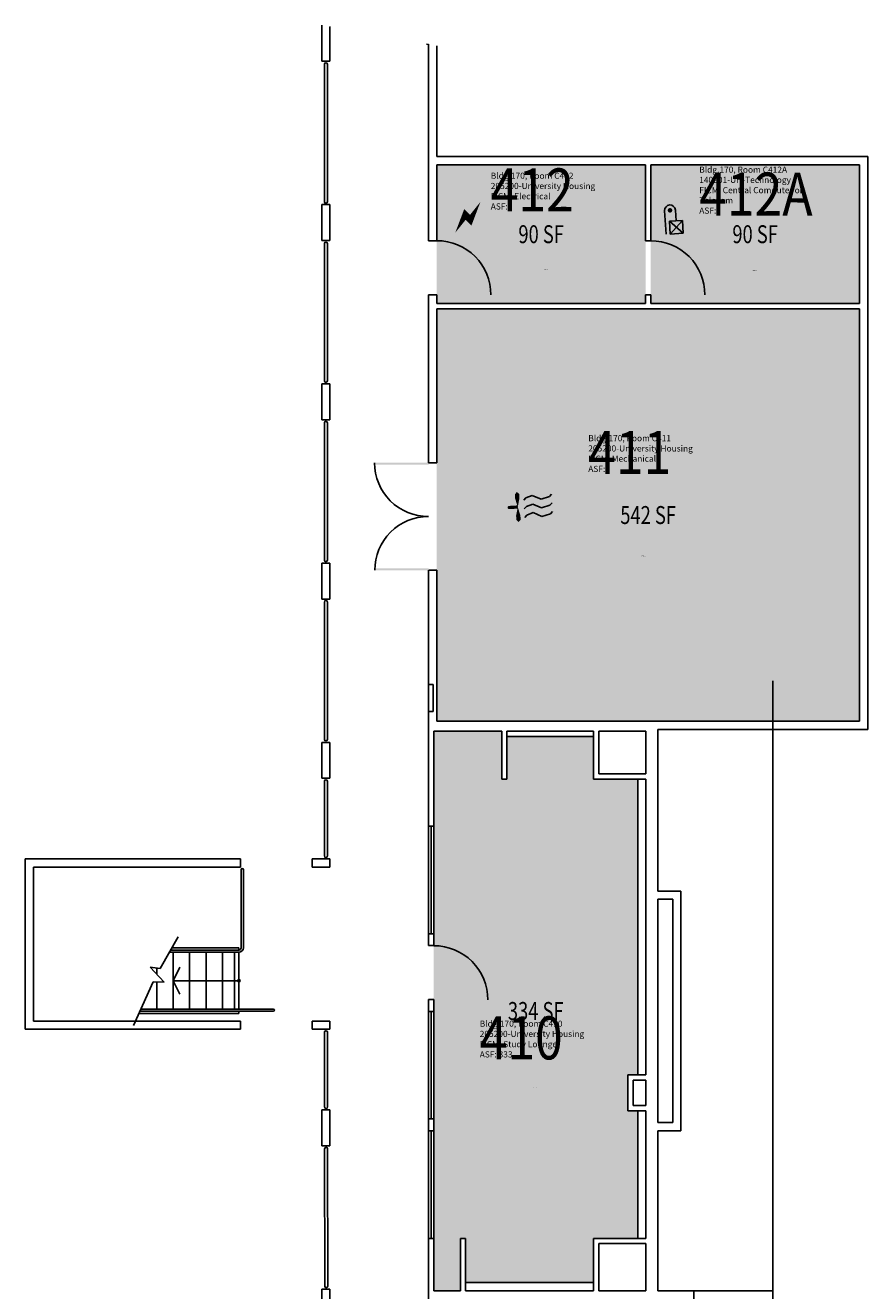
# Model space of a CAD drawing. Units: inches. Extents: x -84 to 3020, y -51 to 1653.
# Drawn here: x 2456 to 3020, y 806 to 1653 of the extents above; entities that cross this region are included whole.
import ezdxf
from ezdxf.enums import TextEntityAlignment as Align

# ---------------------------------------------------------------- set-up
doc = ezdxf.new("R2010")
doc.units = ezdxf.units.IN
doc.header["$LTSCALE"] = 10
doc.header["$MEASUREMENT"] = 0
doc.layers.get('0').update_dxf_attribs({"linetype": 'CONTINUOUS'})
for name, color, linetype in [('A-DOOR', 2, 'CONTINUOUS'), ('A-FLOR', 3, 'CONTINUOUS'), ('A-GLAZ', 1, 'CONTINUOUS'), ('A-IDEN-ICON', 4, 'CONTINUOUS'), ('A-IDEN-RNUM', 7, 'CONTINUOUS'), ('A-IDEN-SNUM', 4, 'CONTINUOUS'), ('A-IDEN-VNUM', 4, 'CONTINUOUS'), ('A-WALL', 5, 'CONTINUOUS'), ('AREA-TEXT', 3, 'CONTINUOUS'), ('Rooms-Category-Color', 7, 'CONTINUOUS'), ('Rooms-College-Color', 7, 'CONTINUOUS'), ('Rooms-Department-Color', 7, 'CONTINUOUS'), ('Rooms-Division-Color', 7, 'CONTINUOUS'), ('Rooms-Information', 7, 'CONTINUOUS')]:
    doc.layers.add(name, color=color, linetype=linetype)
doc.styles.add('CP_AREA', font='arial.ttf', dxfattribs={"height": 15})
doc.styles.add('CP_ROOMSNUMBER', font='arial.ttf', dxfattribs={"height": 1})
doc.styles.add('CP_ROOMVNUMBER', font='arial.ttf', dxfattribs={"width": 0.85, "height": 0.075})

# ---------------------------------------------------------------- blocks, each defined once
blk = doc.blocks.new('CPELEV')
at = {"color": 0, "linetype": 'ByBlock'}
for p, q in [((-0.035, 0.03), (-0.035, -0.08)), ((0.015, 0.03), (0.015, -0.02)), ((-0.015, -0.08), (-0.015, -0.02)), ((-0.015, -0.02), (0.045, -0.02)), ((-0.015, -0.08), (0.045, -0.02)), ((0.045, -0.08), (-0.015, -0.02)), ((0.045, -0.02), (0.045, -0.08)), ((0.045, -0.08), (-0.015, -0.08))]:
    blk.add_line(p, q, dxfattribs=at)
at = {"color": 0, "linetype": 'ByBlock', "const_width": 0.0106}
blk.add_lwpolyline([(-0.0153, 0.03, 1), (-0.0047, 0.03, 1)], format="xyb", close=True, dxfattribs=at)
at = {"color": 0, "linetype": 'ByBlock'}
blk.add_arc((-0.01, 0.03), 0.025, 0, 180, dxfattribs=at)
blk = doc.blocks.new('CPELECT')
blk.add_lwpolyline([(0.0623, 0.0629, 0, 0.03, 0), (0.0105, -0.0168, 0.03, 0.03, 0), (-0.0105, 0.0068, 0.03, 0, 0), (-0.0623, -0.0729, 0.03, 0, 0)], format="xyseb")
blk = doc.blocks.new('CPMECH')
at = {"color": 0, "linetype": 'ByBlock'}
for p, q in [((0.005, 0.025), (0.015, 0.035)), ((0.015, 0.035), (0.045, 0.045)), ((0.015, -0.005), (0.045, 0.005)), ((0.045, 0.045), (0.085, 0.025)), ((0.045, 0.005), (0.085, -0.015)), ((0.085, 0.025), (0.125, 0.035)), ((0.125, 0.035), (0.135, 0.045)), ((0.125, -0.005), (0.135, 0.005)), ((0.005, -0.015), (0.015, -0.005)), ((0.005, -0.055), (0.015, -0.045)), ((0.015, -0.045), (0.045, -0.035)), ((0.045, -0.035), (0.085, -0.055)), ((0.085, -0.015), (0.125, -0.005)), ((0.085, -0.055), (0.125, -0.045)), ((0.125, -0.045), (0.135, -0.035))]:
    blk.add_line(p, q, dxfattribs=at)
for points in [[(-0.025, -0.005, 0, 0.02, 0), (-0.025, 0.035, 0.02, 0.02, 0), (-0.025, 0.055, 0.02, 0, 0), (-0.025, 0.065, 0, 0, 0)], [(-0.025, -0.005, 0, 0.02, 0), (-0.025, -0.045, 0.02, 0.02, 0), (-0.025, -0.065, 0.02, 0, 0), (-0.025, -0.075, 0, 0, 0)]]:
    blk.add_lwpolyline(points, format="xyseb", dxfattribs=at)
at = {"color": 0, "linetype": 'ByBlock', "const_width": 0.015}
blk.add_lwpolyline([(-0.025, -0.005), (-0.065, -0.005)], dxfattribs=at)
at = {"color": 0, "linetype": 'ByBlock', "const_width": 0.0075}
blk.add_lwpolyline([(-0.0682, -0.0069, 1), (-0.0618, -0.0031, 1)], format="xyb", close=True, dxfattribs=at)

msp = doc.modelspace()

# ---------------------------------------------------------------- hatches: boundary and pattern name
at = {"layer": 'A-DOOR'}
for points in [[(2767.58, 1473.01), (2767.56, 1474.38), (2731.37, 1474.38), (2731.37, 1473.01)], [(2910.83, 1472.92), (2910.81, 1474.29), (2874.62, 1474.29), (2874.62, 1472.92)], [(2689.77, 1360.51), (2689.79, 1359.14), (2725.85, 1359.14), (2725.85, 1360.51)], [(2689.85, 1288.56), (2689.87, 1289.93), (2725.87, 1289.93), (2725.87, 1288.56)], [(2765.52, 1001.07), (2765.5, 1002.44), (2729.31, 1002.44), (2729.31, 1001.07)]]:
    msp.add_hatch(color=256, dxfattribs=at).paths.add_polyline_path(points)
at = {"layer": 'Rooms-Category-Color', "true_color": 0xadadad}
for points in [[(2731.37, 1467.01), (2731.37, 1560.01), (2871.12, 1560.01), (2871.12, 1467.01)], [(2731.37, 1187.51), (3014.37, 1187.51), (3014.37, 1463.51), (2731.37, 1463.51)]]:
    msp.add_hatch(color=253, dxfattribs=at).paths.add_polyline_path(points)
at = {"layer": 'Rooms-Category-Color', "true_color": 0xe3c5e1}
msp.add_hatch(color=254, dxfattribs=at).paths.add_polyline_path([(2874.62, 1467.01), (2874.62, 1560.01), (3014.37, 1560.01), (3014.37, 1467.01)])
at = {"layer": 'Rooms-Category-Color', "true_color": 0x728ef3}
msp.add_hatch(color=171, dxfattribs=at).paths.add_polyline_path([(2729.37, 806.26), (2747.18, 806.26), (2747.18, 841.26), (2750.68, 841.26), (2750.68, 811.76), (2836.37, 811.76), (2836.37, 841.26), (2865.87, 841.26), (2865.87, 926.76), (2859.37, 926.76), (2859.37, 950.76), (2865.87, 950.76), (2865.87, 1148.76), (2836.37, 1148.76), (2836.37, 1177.26), (2778.37, 1177.26), (2778.37, 1148.76), (2774.87, 1148.76), (2774.87, 1180.76), (2729.37, 1180.76)])
at = {"layer": 'Rooms-College-Color', "true_color": 0xadadad}
for points in [[(2731.37, 1467.01), (2731.37, 1560.01), (2871.12, 1560.01), (2871.12, 1467.01)], [(2874.62, 1467.01), (2874.62, 1560.01), (3014.37, 1560.01), (3014.37, 1467.01)], [(2731.37, 1187.51), (3014.37, 1187.51), (3014.37, 1463.51), (2731.37, 1463.51)], [(2729.37, 806.26), (2747.18, 806.26), (2747.18, 841.26), (2750.68, 841.26), (2750.68, 811.76), (2836.37, 811.76), (2836.37, 841.26), (2865.87, 841.26), (2865.87, 926.76), (2859.37, 926.76), (2859.37, 950.76), (2865.87, 950.76), (2865.87, 1148.76), (2836.37, 1148.76), (2836.37, 1177.26), (2778.37, 1177.26), (2778.37, 1148.76), (2774.87, 1148.76), (2774.87, 1180.76), (2729.37, 1180.76)]]:
    msp.add_hatch(color=253, dxfattribs=at).paths.add_polyline_path(points)
at = {"layer": 'Rooms-Department-Color', "true_color": 0xacacac}
for points in [[(2731.37, 1467.01), (2731.37, 1560.01), (2871.12, 1560.01), (2871.12, 1467.01)], [(2731.37, 1187.51), (3014.37, 1187.51), (3014.37, 1463.51), (2731.37, 1463.51)]]:
    msp.add_hatch(color=253, dxfattribs=at).paths.add_polyline_path(points)
at = {"layer": 'Rooms-Department-Color', "true_color": 0x604aed}
for points in [[(2874.62, 1467.01), (2874.62, 1560.01), (3014.37, 1560.01), (3014.37, 1467.01)], [(2729.37, 806.26), (2747.18, 806.26), (2747.18, 841.26), (2750.68, 841.26), (2750.68, 811.76), (2836.37, 811.76), (2836.37, 841.26), (2865.87, 841.26), (2865.87, 926.76), (2859.37, 926.76), (2859.37, 950.76), (2865.87, 950.76), (2865.87, 1148.76), (2836.37, 1148.76), (2836.37, 1177.26), (2778.37, 1177.26), (2778.37, 1148.76), (2774.87, 1148.76), (2774.87, 1180.76), (2729.37, 1180.76)]]:
    msp.add_hatch(color=173, dxfattribs=at).paths.add_polyline_path(points)
at = {"layer": 'Rooms-Division-Color', "true_color": 0xadadad}
for points in [[(2731.37, 1467.01), (2731.37, 1560.01), (2871.12, 1560.01), (2871.12, 1467.01)], [(2731.37, 1187.51), (3014.37, 1187.51), (3014.37, 1463.51), (2731.37, 1463.51)]]:
    msp.add_hatch(color=253, dxfattribs=at).paths.add_polyline_path(points)
at = {"layer": 'Rooms-Division-Color', "true_color": 0x604aed}
for points in [[(2874.62, 1467.01), (2874.62, 1560.01), (3014.37, 1560.01), (3014.37, 1467.01)], [(2729.37, 806.26), (2747.18, 806.26), (2747.18, 841.26), (2750.68, 841.26), (2750.68, 811.76), (2836.37, 811.76), (2836.37, 841.26), (2865.87, 841.26), (2865.87, 926.76), (2859.37, 926.76), (2859.37, 950.76), (2865.87, 950.76), (2865.87, 1148.76), (2836.37, 1148.76), (2836.37, 1177.26), (2778.37, 1177.26), (2778.37, 1148.76), (2774.87, 1148.76), (2774.87, 1180.76), (2729.37, 1180.76)]]:
    msp.add_hatch(color=173, dxfattribs=at).paths.add_polyline_path(points)

# ---------------------------------------------------------------- linework, layer by layer
at = {"layer": 'A-DOOR'}
for centre, radius, start, end in [((2731.58, 1473.14), 36, 359.79249, 90.1374), ((2874.83, 1473.05), 36, 359.79249, 90.1374), ((2725.64, 1360.38), 35.87, 179.79249, 270.1374), ((2725.66, 1288.69), 35.82, 89.8626, 180.20751), ((2729.52, 1001.2), 36, 359.79249, 90.1374)]:
    msp.add_arc(centre, radius, start, end, dxfattribs=at)
at = {"layer": 'A-FLOR'}
for p, q in [((2656.12, 1627.29), (2656.12, 1535.29)), ((2658.12, 1627.29), (2658.12, 1535.29)), ((2656.12, 1507.29), (2656.12, 1415.29)), ((2658.12, 1507.29), (2658.12, 1415.29)), ((2656.12, 1387.29), (2656.12, 1295.29)), ((2658.12, 1387.29), (2658.12, 1295.29)), ((2656.12, 1267.29), (2656.12, 1175.29)), ((2658.12, 1267.29), (2658.12, 1175.29)), ((2656.12, 1147.29), (2656.12, 1097.29)), ((2658.12, 1147.29), (2658.12, 1097.29)), ((2600.37, 1035.79), (2600.37, 1088.04)), ((2601.87, 1035.79), (2601.87, 1088.04)), ((2558.22, 1043.05), (2546.26, 1021.94)), ((2598.87, 1034.29), (2553.26, 1034.29)), ((2598.87, 1035.79), (2554.11, 1035.79)), ((2598.87, 1035.79), (2598.87, 1034.29)), ((2598.87, 1032.79), (2552.41, 1032.79)), ((2554.87, 1032.79), (2554.87, 994.79)), ((2565.87, 1032.79), (2565.87, 994.79)), ((2576.87, 1032.79), (2576.87, 994.79)), ((2587.87, 1032.79), (2587.87, 994.79)), ((2595.87, 1032.79), (2595.87, 994.79)), ((2598.87, 1032.79), (2598.87, 994.79)), ((2539.41, 1022.77), (2548.79, 1012.82)), ((2546.26, 1021.94), (2539.41, 1022.77)), ((2543.87, 1022.23), (2543.87, 1018.03)), ((2559.27, 1022.79), (2554.87, 1013.79)), ((2541.56, 1013.12), (2528.28, 983.8)), ((2548.79, 1012.82), (2541.56, 1013.12)), ((2543.87, 1013.02), (2543.87, 994.79)), ((2554.87, 1013.79), (2559.27, 1004.79)), ((2598.87, 1013.79), (2554.87, 1013.79)), ((2598.87, 991.79), (2531.9, 991.79)), ((2621.87, 993.29), (2532.58, 993.29)), ((2621.87, 994.79), (2533.26, 994.79)), ((2598.87, 993.29), (2598.87, 991.79)), ((2656.24, 929.25), (2656.19, 979.25)), ((2658.24, 929.25), (2658.19, 979.25)), ((2656.37, 809.25), (2656.27, 901.25)), ((2658.37, 809.25), (2658.27, 901.25))]:
    msp.add_line(p, q, dxfattribs=at)
for centre, radius, start, end in [((2657.12, 1627.29), 1, 0, 180), ((2657.12, 1535.29), 1, 180, 0), ((2657.12, 1507.29), 1, 0, 180), ((2657.12, 1415.29), 1, 180, 0), ((2657.12, 1387.29), 1, 0, 180), ((2657.12, 1295.29), 1, 180, 0), ((2657.12, 1267.29), 1, 0, 180), ((2657.12, 1175.29), 1, 180, 0), ((2657.12, 1147.29), 1, 0, 180), ((2657.12, 1097.29), 1, 180, 0), ((2601.12, 1088.04), 0.75, 360, 180), ((2598.87, 1035.79), 1.5, 270, 360), ((2598.87, 1035.79), 3, 270, 360), ((2598.87, 1013.79), 0.75, 360, 180), ((2598.87, 1013.79), 0.75, 180, 360), ((2621.87, 994.04), 0.75, 270, 90), ((2657.19, 979.25), 1, 0.0616, 180.0616), ((2657.24, 929.25), 1, 180.0616, 0.0616), ((2657.27, 901.25), 1, 0.0616, 180.0616), ((2657.37, 809.25), 1, 180.0616, 0.0616)]:
    msp.add_arc(centre, radius, start, end, dxfattribs=at)
at = {"layer": 'A-GLAZ'}
for p, q in [((2725.87, 1045.26), (2725.87, 1117.26)), ((2727.62, 1045.26), (2727.62, 1117.26)), ((2729.37, 1045.26), (2729.37, 1117.26)), ((2725.87, 921.26), (2725.87, 993.26)), ((2727.62, 921.26), (2727.62, 993.26)), ((2729.37, 921.26), (2729.37, 993.26)), ((2725.87, 841.26), (2725.87, 913.26)), ((2727.62, 841.26), (2727.62, 913.26)), ((2729.37, 841.26), (2729.37, 913.26))]:
    msp.add_line(p, q, dxfattribs=at)
at = {"layer": 'A-WALL'}
for p, q in [((2654.37, 1629.29), (2654.37, 1653.35)), ((2659.97, 1652.36), (2659.87, 1652.38)), ((2659.87, 1652.38), (2659.87, 1629.29)), ((2725.85, 1640.51), (2724.43, 1640.76)), ((2725.87, 1563.51), (2725.87, 1640.62)), ((2731.37, 1565.51), (2731.37, 1639.65)), ((2654.37, 1629.29), (2659.87, 1629.29)), ((2725.87, 1565.51), (2725.87, 1509.01)), ((3019.87, 1565.51), (2731.37, 1565.51)), ((2871.12, 1560.01), (2731.37, 1560.01)), ((2731.37, 1560.01), (2731.37, 1509.01)), ((2871.12, 1560.01), (2871.12, 1509.01)), ((3014.37, 1560.01), (2874.62, 1560.01)), ((2874.62, 1560.01), (2874.62, 1509.01)), ((3014.37, 1560.01), (3014.37, 1467.01)), ((3019.87, 1565.51), (3019.87, 1463.51)), ((3019.87, 1564.26), (3019.87, 1563.51)), ((2654.37, 1509.29), (2654.37, 1533.29)), ((2654.37, 1533.29), (2659.87, 1533.29)), ((2659.87, 1533.29), (2659.87, 1509.29)), ((2654.37, 1509.29), (2659.87, 1509.29)), ((2725.87, 1509.01), (2731.37, 1509.01)), ((2871.12, 1509.01), (2874.62, 1509.01)), ((2725.87, 1467.01), (2725.85, 1360.51)), ((2725.87, 1473.01), (2725.87, 1463.51)), ((2725.87, 1473.01), (2731.37, 1473.01)), ((2731.37, 1473.01), (2731.37, 1467.01)), ((2871.12, 1467.01), (2731.37, 1467.01)), ((2871.12, 1467.01), (2731.37, 1467.01)), ((2871.12, 1473.01), (2871.12, 1467.01)), ((2871.12, 1473.01), (2874.62, 1473.01)), ((2874.62, 1473.01), (2874.62, 1467.01)), ((3014.37, 1467.01), (2874.62, 1467.01)), ((3014.37, 1467.01), (2876.62, 1467.01)), ((3019.87, 1467.01), (3019.87, 1182.01)), ((2731.37, 1463.51), (2731.35, 1360.51)), ((3014.37, 1463.51), (2731.37, 1463.51)), ((3014.37, 1463.51), (2731.37, 1463.51)), ((3014.37, 1463.51), (3014.37, 1187.51)), ((2654.37, 1389.29), (2654.37, 1413.29)), ((2654.37, 1413.29), (2659.87, 1413.29)), ((2659.87, 1413.29), (2659.87, 1389.29)), ((2654.37, 1389.29), (2659.87, 1389.29)), ((2731.35, 1360.51), (2725.85, 1360.51)), ((2654.37, 1293.29), (2654.37, 1269.29)), ((2654.37, 1293.29), (2659.87, 1293.29)), ((2659.87, 1293.29), (2659.87, 1269.29)), ((2725.87, 1288.56), (2725.87, 1212.01)), ((2731.37, 1288.52), (2725.94, 1288.52)), ((2731.37, 1288.52), (2731.37, 1187.51)), ((2654.37, 1269.29), (2659.87, 1269.29)), ((2725.87, 1212.01), (2725.87, 1194.01)), ((2728.87, 1212.01), (2725.87, 1212.01)), ((2728.87, 1212.01), (2728.87, 1194.01)), ((2956.35, 1214.51), (2956.35, 769.02)), ((2725.87, 1194.01), (2725.87, 1182.01)), ((2728.87, 1194.01), (2725.87, 1194.01)), ((2725.87, 1117.26), (2725.87, 1186.26)), ((3014.37, 1187.51), (2731.37, 1187.51)), ((2729.37, 1117.26), (2729.37, 1180.76)), ((2774.87, 1180.76), (2729.37, 1180.76)), ((2774.87, 1180.76), (2774.87, 1148.76)), ((2778.37, 1180.76), (2778.37, 1148.76)), ((2836.37, 1180.76), (2778.37, 1180.76)), ((2836.37, 1180.76), (2836.37, 1148.76)), ((2839.87, 1180.76), (2839.87, 1152.26)), ((2871.37, 1180.76), (2839.87, 1180.76)), ((2871.37, 1180.76), (2871.37, 1152.26)), ((3019.87, 1182.01), (2879.37, 1182.01)), ((2879.37, 1182.01), (2879.37, 1073.76)), ((2654.37, 1149.29), (2654.37, 1173.29)), ((2654.37, 1173.29), (2659.87, 1173.29)), ((2659.87, 1149.29), (2659.87, 1173.29)), ((2836.37, 1177.26), (2778.37, 1177.26)), ((2871.37, 1152.26), (2839.87, 1152.26)), ((2654.37, 1149.29), (2659.87, 1149.29)), ((2778.37, 1148.76), (2774.87, 1148.76)), ((2871.37, 1148.76), (2836.37, 1148.76)), ((2865.87, 1148.76), (2865.87, 950.76)), ((2871.37, 1148.76), (2871.37, 950.76)), ((2729.37, 1117.26), (2725.87, 1117.26)), ((2479.87, 1095.29), (2455.87, 1095.29)), ((2455.87, 1071.29), (2455.87, 1095.29)), ((2599.87, 1095.29), (2479.87, 1095.29)), ((2599.87, 1089.79), (2599.87, 1095.29)), ((2647.87, 1095.29), (2659.87, 1095.29)), ((2647.87, 1089.79), (2647.87, 1095.29)), ((2659.87, 1095.29), (2659.87, 1089.79)), ((2479.87, 1089.79), (2461.37, 1089.79)), ((2461.37, 1089.79), (2461.37, 1071.29)), ((2461.37, 1074.79), (2461.37, 1089.79)), ((2599.87, 1089.79), (2479.87, 1089.79)), ((2659.87, 1089.79), (2647.87, 1089.79)), ((2455.87, 981.29), (2455.87, 1071.29)), ((2461.37, 986.79), (2461.37, 1071.29)), ((2894.87, 1073.76), (2879.37, 1073.76)), ((2879.37, 1068.26), (2879.37, 918.76)), ((2889.37, 1068.26), (2879.37, 1068.26)), ((2889.37, 1068.26), (2889.37, 918.76)), ((2894.87, 1073.76), (2894.87, 913.26)), ((2729.37, 1045.26), (2725.87, 1045.26)), ((2725.87, 1037.26), (2725.87, 1045.26)), ((2729.37, 1037.26), (2729.37, 1045.26)), ((2729.37, 1037.26), (2725.87, 1037.26)), ((2729.37, 1001.26), (2725.87, 1001.26)), ((2725.87, 993.26), (2725.87, 1001.26)), ((2729.37, 993.26), (2729.37, 1001.26)), ((2729.37, 993.26), (2725.87, 993.26)), ((2479.87, 986.79), (2461.37, 986.79)), ((2479.87, 986.79), (2551.87, 986.79)), ((2599.87, 986.79), (2551.87, 986.79)), ((2599.87, 981.29), (2599.87, 986.79)), ((2647.87, 986.79), (2659.87, 986.79)), ((2647.87, 981.29), (2647.87, 986.79)), ((2659.87, 986.79), (2659.87, 981.29)), ((2455.87, 981.29), (2479.87, 981.29)), ((2479.87, 981.29), (2551.87, 981.29)), ((2551.87, 981.29), (2599.87, 981.29)), ((2659.87, 981.29), (2647.87, 981.29)), ((2859.37, 950.76), (2859.37, 926.76)), ((2871.37, 950.76), (2859.37, 950.76)), ((2862.87, 947.26), (2862.87, 930.26)), ((2871.37, 947.26), (2862.87, 947.26)), ((2871.37, 947.26), (2871.37, 930.26)), ((2654.37, 927.29), (2659.87, 927.29)), ((2654.37, 927.29), (2654.37, 903.29)), ((2659.87, 927.29), (2659.87, 903.29)), ((2871.37, 926.76), (2859.37, 926.76)), ((2871.37, 930.26), (2862.87, 930.26)), ((2865.87, 926.76), (2865.87, 841.26)), ((2871.37, 926.76), (2871.37, 841.26)), ((2729.37, 921.26), (2725.87, 921.26)), ((2725.87, 913.26), (2725.87, 921.26)), ((2729.37, 913.26), (2729.37, 921.26)), ((2889.37, 918.76), (2879.37, 918.76)), ((2729.37, 913.26), (2725.87, 913.26)), ((2879.37, 913.26), (2879.37, 806.26)), ((2894.87, 913.26), (2879.37, 913.26)), ((2654.37, 903.29), (2659.87, 903.29)), ((2729.37, 841.26), (2725.87, 841.26)), ((2725.87, 800.76), (2725.87, 841.26)), ((2729.37, 806.26), (2729.37, 841.26)), ((2750.68, 841.26), (2747.18, 841.26)), ((2747.18, 806.26), (2747.18, 841.26)), ((2750.68, 806.26), (2750.68, 841.26)), ((2836.37, 806.26), (2836.37, 841.26)), ((2871.37, 841.26), (2836.37, 841.26)), ((2839.87, 806.26), (2839.87, 837.76)), ((2871.37, 837.76), (2839.87, 837.76)), ((2871.37, 837.76), (2871.37, 806.26)), ((2654.37, 783.29), (2654.37, 807.29)), ((2654.37, 807.29), (2659.87, 807.29)), ((2659.87, 783.29), (2659.87, 807.29)), ((2747.18, 806.26), (2729.37, 806.26)), ((2836.37, 811.76), (2750.68, 811.76)), ((2836.37, 806.26), (2750.68, 806.26)), ((2871.37, 806.26), (2839.87, 806.26)), ((2879.37, 806.26), (2956.35, 806.26)), ((2903.37, 806.26), (2903.37, 800.76))]:
    msp.add_line(p, q, dxfattribs=at)

# ---------------------------------------------------------------- block references
at = {"layer": 'A-IDEN-ICON', "xscale": 144.0000000016875, "yscale": 144.0000000016875, "zscale": 144.0000000016875, "rotation": 3.263998427934083}
for name, p in [('CPELECT', (2752.11, 1525.52)), ('CPELEV', (2889.21, 1525.24)), ('CPMECH', (2789.14, 1331.8))]:
    msp.add_blockref(name, p, dxfattribs=at)

# ---------------------------------------------------------------- texts
at = {"layer": 'A-IDEN-RNUM', "style": 'CP_ROOMSNUMBER'}
for s, p in [('0412-00', (2803.2, 1489.62)), ('0412-A0', (2942.8, 1488.97)), ('0411-00', (2868.51, 1297.97)), ('0410-00', (2795.83, 942.31))]:
    msp.add_text(s, height=0.36, rotation=359.98, dxfattribs=at).set_placement(p)
at = {"layer": 'A-IDEN-SNUM', "style": 'CP_ROOMSNUMBER'}
for s, p in [('1700C41200', (2803.2, 1489.62)), ('1700C412A0', (2942.8, 1488.97)), ('1700C41100', (2868.51, 1297.97)), ('1700C41000', (2795.83, 942.31))]:
    msp.add_text(s, height=0.36, rotation=359.98, dxfattribs=at).set_placement(p)
at = {"layer": 'A-IDEN-VNUM', "style": 'CP_ROOMVNUMBER', "width": 0.85}
for s, p in [('412', (2767.49, 1528.75)), ('412A', (2907.09, 1525.96)), ('411', (2832.79, 1353.06)), ('410', (2760.11, 961.11))]:
    msp.add_text(s, height=28.8, rotation=359.97609, dxfattribs=at).set_placement(p)
at = {"layer": 'AREA-TEXT', "style": 'CP_AREA', "width": 0.75}
for s, p in [('90 SF', (2801.25, 1513.51)), ('90 SF', (2944.5, 1513.51)), ('542 SF', (2872.87, 1325.51)), ('334 SF', (2797.62, 993.51))]:
    msp.add_text(s, height=12, dxfattribs=at).set_placement(p, align=Align.MIDDLE_CENTER)

# ---------------------------------------------------------------- next in the draw order: texts
at = {"layer": 'Rooms-Information', "char_height": 4.1143, "width": 92.16, "attachment_point": 7, "rotation": 359.97609, "style": 'CP_ROOMVNUMBER', "bg_fill": 3, "box_fill_scale": 1.5, "bg_fill_color": 256, "bg_fill_true_color": 13158600, "bg_fill_transparency": 0}
for s, insert in [('Bldg.170, Room C412A^M^J140901-UH-Technology^M^JFICM: Central Computer or Telecom^M^JASF: ', (2907.09, 1525.96)), ('Bldg.170, Room C412^M^J205200-University Housing^M^JFICM: Electrical^M^JASF: ', (2767.49, 1528.75)), ('Bldg.170, Room C411^M^J205200-University Housing^M^JFICM: Mechanical^M^JASF: ', (2832.79, 1353.06)), ('Bldg.170, Room C410^M^J205200-University Housing^M^JFICM: Study Lounge^M^JASF: 333', (2760.11, 961.11))]:
    msp.add_mtext(s, dxfattribs=dict(at, insert=insert))

doc.saveas('drawing.dxf')
